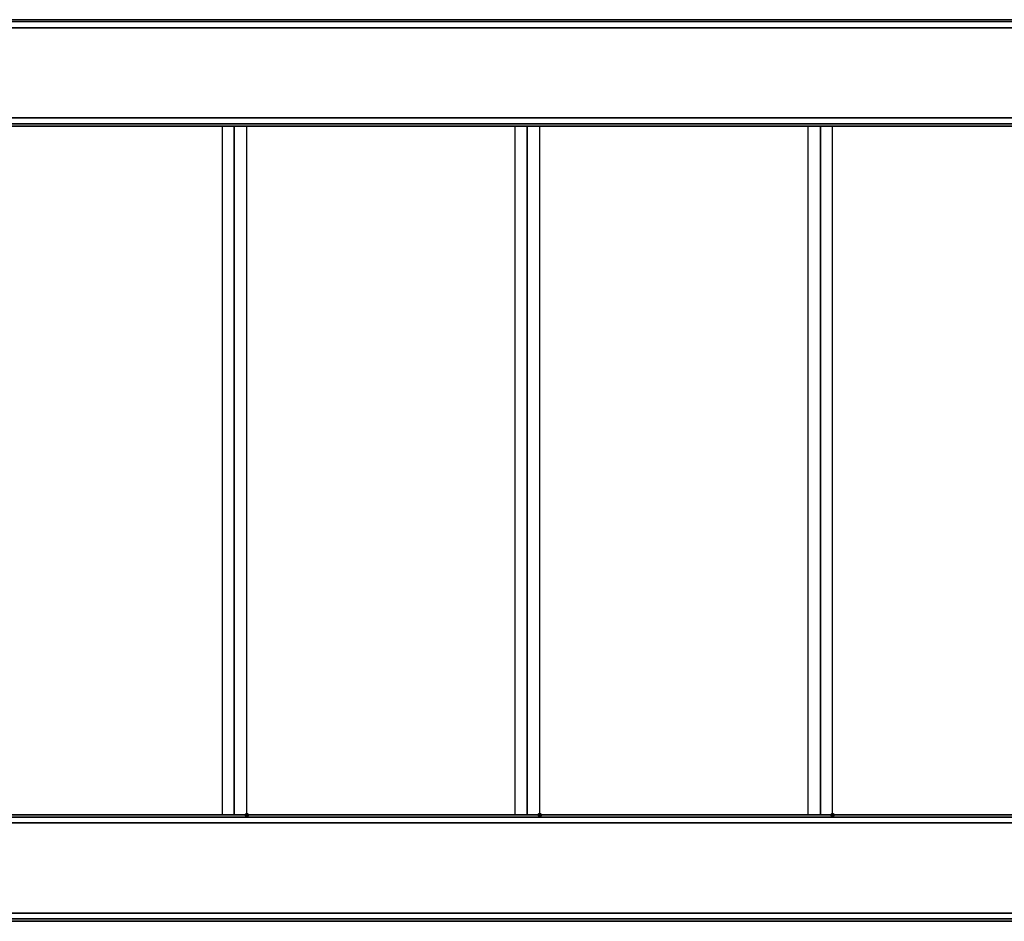
# Model space of a CAD drawing. Units: millimetres. Extents: x 20298 to 28116, y -21034 to -16934.
# Drawn here: x 24257 to 25458, y -19534 to -18434 of the extents above; entities that cross this region are included whole.
import ezdxf

# ---------------------------------------------------------------- set-up
doc = ezdxf.new("R2010")
doc.units = ezdxf.units.MM
doc.layers.add('каркас', color=7, linetype='Continuous', lineweight=25)

msp = doc.modelspace()

# ---------------------------------------------------------------- hatches: boundary and pattern name
at = {"layer": 'каркас'}
for points in [[(24533.7, -19401.9), (24532.1, -19402.4), (24531, -19403.5), (24531, -19405.6), (24532.1, -19406.6), (24533.7, -19407.2), (24535.3, -19406.6), (24536.3, -19405.6), (24536.3, -19403.5), (24535.3, -19402.4)], [(24891.1, -19401.9), (24889.5, -19402.4), (24888.5, -19403.5), (24888.5, -19405.6), (24889.5, -19406.6), (24891.1, -19407.2), (24892.7, -19406.6), (24893.8, -19405.6), (24893.8, -19403.5), (24892.7, -19402.4)], [(25248.6, -19401.9), (25247, -19402.4), (25245.9, -19403.5), (25245.9, -19405.6), (25247, -19406.6), (25248.6, -19407.2), (25250.2, -19406.6), (25251.2, -19405.6), (25251.2, -19403.5), (25250.2, -19402.4)]]:
    msp.add_hatch(color=256, dxfattribs=at).paths.add_polyline_path(points)

# ---------------------------------------------------------------- linework, layer by layer
at = {"layer": 'каркас', "lineweight": 25}
for points in [[(26295.5, -18437), (22741.1, -18437), (22741.1, -18561.5), (26295.5, -18561.5), (26295.5, -18437), (22741.1, -18437)], [(26295.5, -18437), (26295.5, -18561.5), (22741.1, -18561.5), (22741.1, -18437)], [(26288.6, -18434.4), (22748.5, -18434.4), (26288.6, -18434.4)], [(26288.6, -18564.1), (22748.5, -18564.1), (26288.6, -18564.1)], [(24503.5, -18564.1), (24503.5, -19404.5)], [(24533.7, -19404.5), (24533.7, -18564.1)], [(24860.9, -18564.1), (24860.9, -19404.5)], [(24891.1, -19404.5), (24891.1, -18564.1)], [(25218.4, -18564.1), (25218.4, -19404.5)], [(25248.6, -19404.5), (25248.6, -18564.1)], [(26288.6, -19404.5), (22748.5, -19404.5), (26288.6, -19404.5)], [(22748.5, -19534.3), (26288.6, -19534.3), (22748.5, -19534.3)]]:
    msp.add_lwpolyline(points, dxfattribs=at)
for points in [[(22748.5, -18444.4), (26288.6, -18444.4), (26288.6, -18554), (22748.5, -18554)], [(26288.6, -18444.4), (22748.5, -18444.4), (22748.5, -18554), (26288.6, -18554)], [(24503.5, -18564.1), (24504.5, -18564.1), (24507.7, -18564.1), (24512.5, -18564.1), (24518.3, -18564.1), (24524.1, -18564.1), (24528.9, -18564.1), (24532.1, -18564.1), (24533.7, -18564.1), (24532.1, -18564.1), (24528.9, -18564.1), (24524.1, -18564.1), (24518.3, -18564.1), (24512.5, -18564.1), (24507.7, -18564.1), (24504.5, -18564.1)], [(24518.3, -19404.5), (24518.3, -18564.1)], [(24860.9, -18564.1), (24862, -18564.1), (24865.2, -18564.1), (24870.5, -18564.1), (24875.8, -18564.1), (24881.6, -18564.1), (24886.4, -18564.1), (24890.1, -18564.1), (24891.1, -18564.1), (24890.1, -18564.1), (24886.4, -18564.1), (24881.6, -18564.1), (24875.8, -18564.1), (24870.5, -18564.1), (24865.2, -18564.1), (24862, -18564.1)], [(24875.8, -19404.5), (24875.8, -18564.1)], [(25218.4, -18564.1), (25219.4, -18564.1), (25223.2, -18564.1), (25227.9, -18564.1), (25233.7, -18564.1), (25239, -18564.1), (25244.3, -18564.1), (25247.5, -18564.1), (25248.6, -18564.1), (25247.5, -18564.1), (25244.3, -18564.1), (25239, -18564.1), (25233.7, -18564.1), (25227.9, -18564.1), (25223.2, -18564.1), (25219.4, -18564.1)], [(25233.7, -19404.5), (25233.7, -18564.1)], [(24533.7, -19404.5), (24532.1, -19404.5), (24528.9, -19404.5), (24524.1, -19404.5), (24518.3, -19404.5), (24512.5, -19404.5), (24507.7, -19404.5), (24504.5, -19404.5), (24503.5, -19404.5), (24504.5, -19404.5), (24507.7, -19404.5), (24512.5, -19404.5), (24518.3, -19404.5), (24524.1, -19404.5), (24528.9, -19404.5), (24532.1, -19404.5)], [(24891.1, -19404.5), (24890.1, -19404.5), (24886.4, -19404.5), (24881.6, -19404.5), (24875.8, -19404.5), (24870.5, -19404.5), (24865.2, -19404.5), (24862, -19404.5), (24860.9, -19404.5), (24862, -19404.5), (24865.2, -19404.5), (24870.5, -19404.5), (24875.8, -19404.5), (24881.6, -19404.5), (24886.4, -19404.5), (24890.1, -19404.5)], [(25248.6, -19404.5), (25247.5, -19404.5), (25244.3, -19404.5), (25239, -19404.5), (25233.7, -19404.5), (25227.9, -19404.5), (25223.2, -19404.5), (25219.4, -19404.5), (25218.4, -19404.5), (25219.4, -19404.5), (25223.2, -19404.5), (25227.9, -19404.5), (25233.7, -19404.5), (25239, -19404.5), (25244.3, -19404.5), (25247.5, -19404.5)], [(26295.5, -19407.2), (22741.1, -19407.2)], [(26295.5, -19531.1), (22741.1, -19531.1), (26295.5, -19531.1), (26295.5, -19407.2)], [(26288.6, -19414.1), (22748.5, -19414.1), (22748.5, -19524.2), (26288.6, -19524.2)], [(22748.5, -19414.1), (26288.6, -19414.1), (26288.6, -19524.2), (22748.5, -19524.2)]]:
    msp.add_lwpolyline(points, close=True, dxfattribs=at)

doc.saveas('drawing.dxf')
